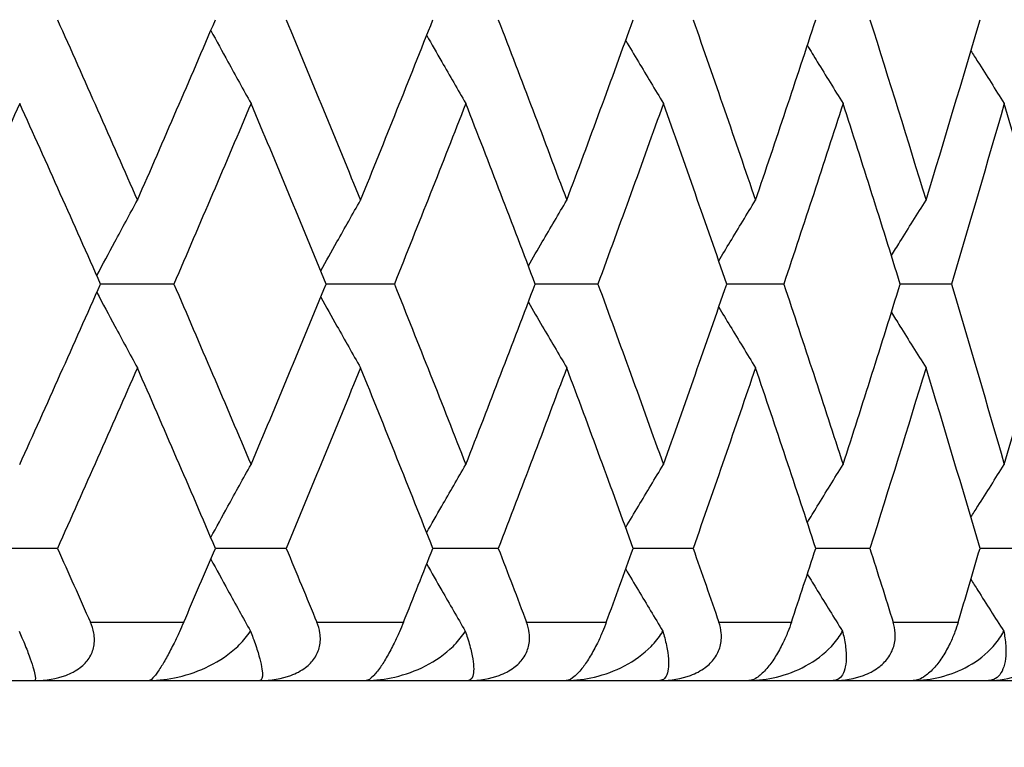
# Model space of a CAD drawing. Units: millimetres. Extents: x 30 to 1084, y 30 to 758.
# Drawn here: x 228 to 231, y 296 to 298 of the extents above; entities that cross this region are included whole.
import ezdxf

# ---------------------------------------------------------------- set-up
doc = ezdxf.new("R2010")
doc.units = ezdxf.units.MM
doc.header["$LTSCALE"] = 3.75
for name, color, linetype, lineweight, true_color in [('Dimension (ISO)', 7, 'Continuous', 18, 0x00003f), ('Visible (ISO)', 7, 'Continuous', 25, 0x00003f), ('Visible Narrow (ISO)', 7, 'Continuous', 25, 0x00003f)]:
    doc.layers.add(name, color=color, linetype=linetype, lineweight=lineweight, true_color=true_color)
doc.styles.add('Samuel Heath (ISO)', font='tahoma.ttf')
doc.dimstyles.new('Samuel Heath (ISO)', dxfattribs={"dimscale": 3.75, "dimtxt": 3, "dimasz": 2.5, "dimexe": 1, "dimexo": 1.5, "dimgap": 0.762, "dimtad": 0, "dimtih": 1, "dimtoh": 1, "dimrnd": 1e-08, "dimzin": 0, "dimdsep": 46, "dimtxsty": 'Samuel Heath (ISO)', "dimcen": 0.09, "dimdle": 10, "dimclrd": 256, "dimclre": 256, "dimclrt": 256, "dimazin": 0, "dimtfac": 1, "dimtmove": 0, "dimatfit": 3, "dimfxl": 0, "dimtolj": 1, "dimtzin": 0, "dimlwd": 15, "dimlwe": 15, "dimarcsym": 0})

# ---------------------------------------------------------------- blocks, each defined once
blk = doc.blocks.new('*D19')
at = {"layer": 'Defpoints', "color": 0, "transparency": 16777216}
for p in [(137.5054, 420.5979), (253.0653, 420.5979), (183.0653, 284.7979)]:
    blk.add_point(p, dxfattribs=at)
at = {"layer": 'Dimension (ISO)', "color": 176, "lineweight": 15, "true_color": 0x000080, "transparency": 16777216}
for p, q in [((247.4403, 420.5979), (133.7554, 420.5979)), ((137.5054, 411.2229), (137.5054, 361.4373)), ((137.5054, 294.1729), (137.5054, 343.9585)), ((177.4403, 284.7979), (133.7554, 284.7979))]:
    blk.add_line(p, q, dxfattribs=at)
at = {"layer": 'Dimension (ISO)', "color": 176, "true_color": 0x000080, "transparency": 16777216}
for points in [[(135.9429, 411.2229), (139.0679, 411.2229), (137.5054, 420.5979)], [(135.9429, 294.1729), (139.0679, 294.1729), (137.5054, 284.7979)]]:
    blk.add_solid(points, dxfattribs=at)
at = {"layer": 'Dimension (ISO)', "color": 176, "lineweight": 18, "true_color": 0x000080, "transparency": 16777216, "insert": (137.5054, 358.5798), "char_height": 11.25, "attachment_point": 2, "style": 'Samuel Heath (ISO)'}
blk.add_mtext('\\A1;135.80', dxfattribs=at)

msp = doc.modelspace()

# ---------------------------------------------------------------- linework, layer by layer
at = {"layer": 'Visible (ISO)'}
for p, q in [((228.2217, 297.1615), (227.9696, 297.1615)), ((228.9799, 297.1615), (228.7459, 297.1615)), ((229.6797, 297.1615), (229.4644, 297.1615)), ((230.3188, 297.1615), (230.123, 297.1615)), ((230.8951, 297.1615), (230.7194, 297.1615)), ((227.8214, 296.2524), (227.5607, 296.2524)), ((228.608, 296.2524), (228.3648, 296.2524)), ((229.3373, 296.2524), (229.1125, 296.2524)), ((230.007, 296.2524), (229.8013, 296.2524)), ((230.6149, 296.2524), (230.4291, 296.2524)), ((231.159, 296.2524), (230.9936, 296.2524)), ((183.8653, 295.7979), (238.2653, 295.7979))]:
    msp.add_line(p, q, dxfattribs=at)
for points in [[(227.8214, 298.0706), (227.9142, 297.8636), (228.0058, 297.6566), (228.0964, 297.4496)], [(228.0964, 297.4496), (228.1869, 297.6566), (228.2764, 297.8636), (228.3648, 298.0706)], [(228.608, 298.0706), (228.6943, 297.8636), (228.7795, 297.6566), (228.8636, 297.4496)], [(228.8636, 297.4496), (228.9477, 297.6566), (229.0307, 297.8636), (229.1125, 298.0706)], [(229.3373, 298.0706), (229.417, 297.8636), (229.4955, 297.6566), (229.5728, 297.4496)], [(229.5728, 297.4496), (229.6502, 297.6566), (229.7264, 297.8636), (229.8013, 298.0706)], [(230.007, 298.0706), (230.0797, 297.8636), (230.1513, 297.6566), (230.2217, 297.4496)], [(230.2217, 297.4496), (230.292, 297.6566), (230.3612, 297.8636), (230.4291, 298.0706)], [(230.6149, 298.0706), (230.6805, 297.8636), (230.7449, 297.6566), (230.808, 297.4496)], [(230.808, 297.4496), (230.8711, 297.6566), (230.933, 297.8636), (230.9936, 298.0706)], [(227.6917, 297.7825), (227.598, 297.5755), (227.5033, 297.3685), (227.4075, 297.1615)], [(227.9696, 297.1615), (227.8781, 297.3685), (227.7854, 297.5755), (227.6917, 297.7825)], [(228.4871, 297.7825), (228.3997, 297.5755), (228.3113, 297.3685), (228.2217, 297.1615)], [(228.7459, 297.1615), (228.6607, 297.3685), (228.5745, 297.5755), (228.4871, 297.7825)], [(229.2256, 297.7825), (229.1449, 297.5755), (229.063, 297.3685), (228.9799, 297.1615)], [(229.4644, 297.1615), (229.386, 297.3685), (229.3064, 297.5755), (229.2256, 297.7825)], [(229.9049, 297.7825), (229.831, 297.5755), (229.756, 297.3685), (229.6797, 297.1615)], [(230.123, 297.1615), (230.0515, 297.3685), (229.9788, 297.5755), (229.9049, 297.7825)], [(230.5228, 297.7825), (230.456, 297.5755), (230.388, 297.3685), (230.3188, 297.1615)], [(230.7194, 297.1615), (230.6551, 297.3685), (230.5895, 297.5755), (230.5228, 297.7825)], [(231.0772, 297.7825), (231.0177, 297.5755), (230.957, 297.3685), (230.8951, 297.1615)], [(231.2516, 297.1615), (231.1948, 297.3685), (231.1366, 297.5755), (231.0772, 297.7825)], [(227.6917, 296.5405), (227.7854, 296.7475), (227.8781, 296.9545), (227.9696, 297.1615)], [(228.2217, 297.1615), (228.3113, 296.9545), (228.3997, 296.7475), (228.4871, 296.5405)], [(228.4871, 296.5405), (228.5745, 296.7475), (228.6607, 296.9545), (228.7459, 297.1615)], [(228.9799, 297.1615), (229.063, 296.9545), (229.1449, 296.7475), (229.2256, 296.5405)], [(229.2256, 296.5405), (229.3064, 296.7475), (229.386, 296.9545), (229.4644, 297.1615)], [(229.6797, 297.1615), (229.756, 296.9545), (229.831, 296.7475), (229.9049, 296.5405)], [(229.9049, 296.5405), (229.9788, 296.7475), (230.0515, 296.9545), (230.123, 297.1615)], [(230.3188, 297.1615), (230.388, 296.9545), (230.456, 296.7475), (230.5228, 296.5405)], [(230.5228, 296.5405), (230.5895, 296.7475), (230.6551, 296.9545), (230.7194, 297.1615)], [(230.8951, 297.1615), (230.957, 296.9545), (231.0177, 296.7475), (231.0772, 296.5405)], [(231.0772, 296.5405), (231.1366, 296.7475), (231.1948, 296.9545), (231.2516, 297.1615)], [(228.0964, 296.8735), (228.0058, 296.6664), (227.9142, 296.4594), (227.8214, 296.2524)], [(228.3648, 296.2524), (228.2764, 296.4594), (228.1869, 296.6664), (228.0964, 296.8735)], [(228.8636, 296.8735), (228.7795, 296.6664), (228.6943, 296.4594), (228.608, 296.2524)], [(229.1125, 296.2524), (229.0307, 296.4594), (228.9477, 296.6664), (228.8636, 296.8735)], [(229.5728, 296.8735), (229.4955, 296.6664), (229.417, 296.4594), (229.3373, 296.2524)], [(229.8013, 296.2524), (229.7264, 296.4594), (229.6502, 296.6664), (229.5728, 296.8735)], [(230.2217, 296.8735), (230.1513, 296.6664), (230.0797, 296.4594), (230.007, 296.2524)], [(230.4291, 296.2524), (230.3612, 296.4594), (230.292, 296.6664), (230.2217, 296.8735)], [(230.808, 296.8735), (230.7449, 296.6664), (230.6805, 296.4594), (230.6149, 296.2524)], [(230.9936, 296.2524), (230.933, 296.4594), (230.8711, 296.6664), (230.808, 296.8735)], [(227.8214, 296.2524), (227.8594, 296.1676), (227.8973, 296.0827), (227.9349, 295.9979)], [(228.2556, 295.9979), (228.2922, 296.0827), (228.3286, 296.1676), (228.3648, 296.2524)], [(228.608, 296.2524), (228.6434, 296.1676), (228.6786, 296.0827), (228.7136, 295.9979)], [(229.0113, 295.9979), (229.0452, 296.0827), (229.079, 296.1676), (229.1125, 296.2524)], [(229.3373, 296.2524), (229.3699, 296.1676), (229.4024, 296.0827), (229.4347, 295.9979)], [(229.7085, 295.9979), (229.7397, 296.0827), (229.7706, 296.1676), (229.8013, 296.2524)], [(230.007, 296.2524), (230.0368, 296.1676), (230.0664, 296.0827), (230.0958, 295.9979)], [(230.3449, 295.9979), (230.3732, 296.0827), (230.4012, 296.1676), (230.4291, 296.2524)], [(230.6149, 296.2524), (230.6418, 296.1676), (230.6685, 296.0827), (230.695, 295.9979)], [(230.9185, 295.9979), (230.9437, 296.0827), (230.9688, 296.1676), (230.9936, 296.2524)]]:
    msp.add_open_spline(points, degree=3, dxfattribs=at)
for points, knots in [([(228.3489, 298.0334), (228.3684, 297.9976), (228.388, 297.9618), (228.434, 297.8781), (228.4605, 297.8303), (228.4871, 297.7825)], [0.00450898, 0.00450898, 0.00450898, 0.00450898, 0.01756588, 0.01756588, 0.03506976, 0.03506976, 0.03506976, 0.03506976]), ([(229.0911, 298.0166), (229.1083, 297.9864), (229.1256, 297.9562), (229.1703, 297.8781), (229.1979, 297.8303), (229.2256, 297.7825)], [0.00654966, 0.00654966, 0.00654966, 0.00654966, 0.01756588, 0.01756588, 0.03506976, 0.03506976, 0.03506976, 0.03506976]), ([(229.7755, 297.9995), (229.79, 297.975), (229.8045, 297.9505), (229.8475, 297.8781), (229.8762, 297.8303), (229.9049, 297.7825)], [0.00863227, 0.00863227, 0.00863227, 0.00863227, 0.01756588, 0.01756588, 0.03506976, 0.03506976, 0.03506976, 0.03506976]), ([(230.3999, 297.9819), (230.4113, 297.9632), (230.4227, 297.9446), (230.4635, 297.8781), (230.4931, 297.8303), (230.5228, 297.7825)], [0.01077179, 0.01077179, 0.01077179, 0.01077179, 0.01756588, 0.01756588, 0.03506976, 0.03506976, 0.03506976, 0.03506976]), ([(230.9622, 297.9637), (230.9701, 297.9511), (230.978, 297.9386), (231.0162, 297.8781), (231.0466, 297.8303), (231.0772, 297.7825)], [0.01298476, 0.01298476, 0.01298476, 0.01298476, 0.01756588, 0.01756588, 0.03506976, 0.03506976, 0.03506976, 0.03506976]), ([(227.9569, 297.1904), (227.9774, 297.229), (227.998, 297.2676), (228.0445, 297.3541), (228.0704, 297.4019), (228.0964, 297.4496)], [0.00349999, 0.00349999, 0.00349999, 0.00349999, 0.01756588, 0.01756588, 0.03506976, 0.03506976, 0.03506976, 0.03506976]), ([(228.7271, 297.2071), (228.7455, 297.2401), (228.764, 297.2732), (228.8094, 297.3541), (228.8365, 297.4019), (228.8636, 297.4496)], [0.00552497, 0.00552497, 0.00552497, 0.00552497, 0.01756588, 0.01756588, 0.03506976, 0.03506976, 0.03506976, 0.03506976]), ([(229.4407, 297.224), (229.4566, 297.2514), (229.4725, 297.2788), (229.5165, 297.3541), (229.5446, 297.4019), (229.5728, 297.4496)], [0.00758482, 0.00758482, 0.00758482, 0.00758482, 0.01756588, 0.01756588, 0.03506976, 0.03506976, 0.03506976, 0.03506976]), ([(230.0953, 297.2414), (230.1083, 297.263), (230.1213, 297.2846), (230.1633, 297.3541), (230.1924, 297.4019), (230.2217, 297.4496)], [0.00969393, 0.00969393, 0.00969393, 0.00969393, 0.01756588, 0.01756588, 0.03506976, 0.03506976, 0.03506976, 0.03506976]), ([(230.6889, 297.2593), (230.6986, 297.2749), (230.7083, 297.2905), (230.7479, 297.3541), (230.7779, 297.4019), (230.808, 297.4496)], [0.01186798, 0.01186798, 0.01186798, 0.01186798, 0.01756588, 0.01756588, 0.03506976, 0.03506976, 0.03506976, 0.03506976]), ([(227.9569, 297.1327), (227.9774, 297.094), (227.998, 297.0554), (228.0445, 296.969), (228.0704, 296.9212), (228.0964, 296.8735)], [0.00349999, 0.00349999, 0.00349999, 0.00349999, 0.01756588, 0.01756588, 0.03506976, 0.03506976, 0.03506976, 0.03506976]), ([(228.7271, 297.116), (228.7455, 297.0829), (228.764, 297.0499), (228.8094, 296.969), (228.8365, 296.9212), (228.8636, 296.8735)], [0.00552497, 0.00552497, 0.00552497, 0.00552497, 0.01756588, 0.01756588, 0.03506976, 0.03506976, 0.03506976, 0.03506976]), ([(229.4407, 297.099), (229.4566, 297.0716), (229.4725, 297.0442), (229.5165, 296.969), (229.5446, 296.9212), (229.5728, 296.8735)], [0.00758482, 0.00758482, 0.00758482, 0.00758482, 0.01756588, 0.01756588, 0.03506976, 0.03506976, 0.03506976, 0.03506976]), ([(230.0953, 297.0816), (230.1083, 297.06), (230.1213, 297.0385), (230.1633, 296.969), (230.1924, 296.9212), (230.2217, 296.8735)], [0.00969393, 0.00969393, 0.00969393, 0.00969393, 0.01756588, 0.01756588, 0.03506976, 0.03506976, 0.03506976, 0.03506976]), ([(230.6889, 297.0638), (230.6986, 297.0481), (230.7083, 297.0325), (230.7479, 296.969), (230.7779, 296.9212), (230.808, 296.8735)], [0.01186798, 0.01186798, 0.01186798, 0.01186798, 0.01756588, 0.01756588, 0.03506976, 0.03506976, 0.03506976, 0.03506976]), ([(228.3489, 296.2896), (228.3684, 296.3255), (228.388, 296.3613), (228.434, 296.445), (228.4605, 296.4928), (228.4871, 296.5405)], [0.00450898, 0.00450898, 0.00450898, 0.00450898, 0.01756588, 0.01756588, 0.03506976, 0.03506976, 0.03506976, 0.03506976]), ([(229.0911, 296.3064), (229.1083, 296.3367), (229.1256, 296.3669), (229.1703, 296.445), (229.1979, 296.4928), (229.2256, 296.5405)], [0.00654966, 0.00654966, 0.00654966, 0.00654966, 0.01756588, 0.01756588, 0.03506976, 0.03506976, 0.03506976, 0.03506976]), ([(229.7755, 296.3236), (229.79, 296.3481), (229.8045, 296.3726), (229.8475, 296.445), (229.8762, 296.4928), (229.9049, 296.5405)], [0.00863227, 0.00863227, 0.00863227, 0.00863227, 0.01756588, 0.01756588, 0.03506976, 0.03506976, 0.03506976, 0.03506976]), ([(230.3999, 296.3412), (230.4113, 296.3598), (230.4227, 296.3784), (230.4635, 296.445), (230.4931, 296.4928), (230.5228, 296.5405)], [0.01077179, 0.01077179, 0.01077179, 0.01077179, 0.01756588, 0.01756588, 0.03506976, 0.03506976, 0.03506976, 0.03506976]), ([(230.9622, 296.3594), (230.9701, 296.372), (230.978, 296.3845), (231.0162, 296.445), (231.0466, 296.4928), (231.0772, 296.5405)], [0.01298476, 0.01298476, 0.01298476, 0.01298476, 0.01756588, 0.01756588, 0.03506976, 0.03506976, 0.03506976, 0.03506976]), ([(228.3489, 296.2153), (228.3684, 296.1794), (228.388, 296.1436), (228.4334, 296.061), (228.4593, 296.0143), (228.4853, 295.9676)], [0.00450898, 0.00450898, 0.00450898, 0.00450898, 0.01756588, 0.01756588, 0.03466977, 0.03466977, 0.03466977, 0.03466977]), ([(229.0911, 296.1984), (229.1083, 296.1682), (229.1256, 296.138), (229.1697, 296.061), (229.1967, 296.0143), (229.2237, 295.9676)], [0.00654966, 0.00654966, 0.00654966, 0.00654966, 0.01756588, 0.01756588, 0.03466977, 0.03466977, 0.03466977, 0.03466977]), ([(229.7755, 296.1813), (229.79, 296.1568), (229.8045, 296.1323), (229.8469, 296.061), (229.8749, 296.0143), (229.903, 295.9676)], [0.00863227, 0.00863227, 0.00863227, 0.00863227, 0.01756588, 0.01756588, 0.03466977, 0.03466977, 0.03466977, 0.03466977]), ([(230.3999, 296.1637), (230.4113, 296.145), (230.4227, 296.1264), (230.4628, 296.061), (230.4917, 296.0143), (230.5207, 295.9676)], [0.01077179, 0.01077179, 0.01077179, 0.01077179, 0.01756588, 0.01756588, 0.03466977, 0.03466977, 0.03466977, 0.03466977]), ([(230.9622, 296.1455), (230.9701, 296.1329), (230.978, 296.1204), (231.0155, 296.061), (231.0452, 296.0143), (231.0751, 295.9676)], [0.01298476, 0.01298476, 0.01298476, 0.01298476, 0.01756588, 0.01756588, 0.03466977, 0.03466977, 0.03466977, 0.03466977]), ([(227.7428, 295.7979), (227.7825, 295.7979), (227.819, 295.8038), (227.868, 295.822), (227.8849, 295.8309), (227.9118, 295.8516), (227.9222, 295.8625), (227.9384, 295.8874), (227.9438, 295.9009), (227.9495, 295.9304), (227.9492, 295.946), (227.9441, 295.9738), (227.9401, 295.9861), (227.9349, 295.9979)], [-0.03473597, -0.03473597, -0.03473597, -0.03473597, -0.02476891, -0.02476891, -0.01900863, -0.01900863, -0.01428021, -0.01428021, -0.00949191, -0.00949191, -0.00430508, -0.00430508, 0, 0, 0, 0]), ([(228.2556, 295.9979), (228.251, 295.9873), (228.2461, 295.9763), (228.235, 295.9522), (228.2288, 295.9392), (228.2146, 295.9104), (228.2067, 295.8952), (228.1911, 295.8669), (228.1838, 295.8544), (228.1688, 295.8305), (228.1618, 295.8205), (228.1476, 295.8032), (228.1411, 295.7979), (228.1369, 295.7979)], [-0.04133492, -0.04133492, -0.04133492, -0.04133492, -0.03674429, -0.03674429, -0.03155148, -0.03155148, -0.0253066, -0.0253066, -0.01907894, -0.01907894, -0.01124337, -0.01124337, 0, 0, 0, 0]), ([(228.5171, 295.7979), (228.5565, 295.7979), (228.593, 295.8038), (228.6421, 295.822), (228.6592, 295.8309), (228.6865, 295.8516), (228.6971, 295.8625), (228.7139, 295.8874), (228.7196, 295.9009), (228.7261, 295.9304), (228.7263, 295.946), (228.7221, 295.9738), (228.7184, 295.9861), (228.7136, 295.9979)], [-0.03473597, -0.03473597, -0.03473597, -0.03473597, -0.02476891, -0.02476891, -0.01900863, -0.01900863, -0.01428021, -0.01428021, -0.00949191, -0.00949191, -0.00430508, -0.00430508, 0, 0, 0, 0]), ([(229.0113, 295.9979), (229.0071, 295.9873), (229.0025, 295.9763), (228.9919, 295.9522), (228.9858, 295.9392), (228.9716, 295.9104), (228.9635, 295.8952), (228.9472, 295.8669), (228.9394, 295.8544), (228.9228, 295.8305), (228.9147, 295.8205), (228.8978, 295.8032), (228.8894, 295.7979), (228.883, 295.7979)], [-0.04133492, -0.04133492, -0.04133492, -0.04133492, -0.03674429, -0.03674429, -0.03155148, -0.03155148, -0.0253066, -0.0253066, -0.01907894, -0.01907894, -0.01124337, -0.01124337, 0, 0, 0, 0]), ([(229.2344, 295.7979), (229.2735, 295.7979), (229.3097, 295.8038), (229.3589, 295.822), (229.3761, 295.8309), (229.4037, 295.8516), (229.4145, 295.8625), (229.4319, 295.8874), (229.4379, 295.9009), (229.4452, 295.9304), (229.4458, 295.946), (229.4424, 295.9738), (229.4392, 295.9861), (229.4347, 295.9979)], [-0.03473597, -0.03473597, -0.03473597, -0.03473597, -0.02476891, -0.02476891, -0.01900863, -0.01900863, -0.01428021, -0.01428021, -0.00949191, -0.00949191, -0.00430508, -0.00430508, 0, 0, 0, 0]), ([(229.7085, 295.9979), (229.7046, 295.9873), (229.7003, 295.9763), (229.6902, 295.9522), (229.6843, 295.9392), (229.6701, 295.9104), (229.6619, 295.8952), (229.6449, 295.8669), (229.6366, 295.8544), (229.6185, 295.8305), (229.6094, 295.8205), (229.5898, 295.8032), (229.5795, 295.7979), (229.571, 295.7979)], [-0.04133492, -0.04133492, -0.04133492, -0.04133492, -0.03674429, -0.03674429, -0.03155148, -0.03155148, -0.0253066, -0.0253066, -0.01907894, -0.01907894, -0.01124337, -0.01124337, 0, 0, 0, 0]), ([(229.8925, 295.7979), (229.931, 295.7979), (229.967, 295.8038), (230.016, 295.822), (230.0333, 295.8309), (230.0611, 295.8516), (230.0721, 295.8625), (230.0899, 295.8874), (230.0963, 295.9009), (230.1043, 295.9304), (230.1054, 295.946), (230.1028, 295.9738), (230.0999, 295.9861), (230.0958, 295.9979)], [-0.03473597, -0.03473597, -0.03473597, -0.03473597, -0.02476891, -0.02476891, -0.01900863, -0.01900863, -0.01428021, -0.01428021, -0.00949191, -0.00949191, -0.00430508, -0.00430508, 0, 0, 0, 0]), ([(230.3449, 295.9979), (230.3414, 295.9873), (230.3374, 295.9763), (230.3278, 295.9522), (230.322, 295.9392), (230.308, 295.9104), (230.2997, 295.8952), (230.2821, 295.8669), (230.2732, 295.8544), (230.2538, 295.8305), (230.2436, 295.8205), (230.2214, 295.8032), (230.2092, 295.7979), (230.1987, 295.7979)], [-0.04133492, -0.04133492, -0.04133492, -0.04133492, -0.03674429, -0.03674429, -0.03155148, -0.03155148, -0.0253066, -0.0253066, -0.01907894, -0.01907894, -0.01124337, -0.01124337, 0, 0, 0, 0]), ([(230.4892, 295.7979), (230.5271, 295.7979), (230.5626, 295.8038), (230.6114, 295.822), (230.6286, 295.8309), (230.6566, 295.8516), (230.6677, 295.8625), (230.6859, 295.8874), (230.6926, 295.9009), (230.7013, 295.9304), (230.7028, 295.946), (230.7011, 295.9738), (230.6986, 295.9861), (230.695, 295.9979)], [-0.03473597, -0.03473597, -0.03473597, -0.03473597, -0.02476891, -0.02476891, -0.01900863, -0.01900863, -0.01428021, -0.01428021, -0.00949191, -0.00949191, -0.00430508, -0.00430508, 0, 0, 0, 0]), ([(230.9185, 295.9979), (230.9153, 295.9873), (230.9116, 295.9763), (230.9025, 295.9522), (230.897, 295.9392), (230.8831, 295.9104), (230.8747, 295.8952), (230.8565, 295.8669), (230.8473, 295.8544), (230.8264, 295.8305), (230.8153, 295.8205), (230.7905, 295.8032), (230.7765, 295.7979), (230.7639, 295.7979)], [-0.04133492, -0.04133492, -0.04133492, -0.04133492, -0.03674429, -0.03674429, -0.03155148, -0.03155148, -0.0253066, -0.0253066, -0.01907894, -0.01907894, -0.01124337, -0.01124337, 0, 0, 0, 0]), ([(231.0225, 295.7979), (231.0596, 295.7979), (231.0946, 295.8038), (231.1429, 295.822), (231.1601, 295.8309), (231.1881, 295.8516), (231.1993, 295.8625), (231.2179, 295.8874), (231.2248, 295.9009), (231.2343, 295.9304), (231.2362, 295.946), (231.2353, 295.9738), (231.2333, 295.9861), (231.23, 295.9979)], [-0.03473597, -0.03473597, -0.03473597, -0.03473597, -0.02476891, -0.02476891, -0.01900863, -0.01900863, -0.01428021, -0.01428021, -0.00949191, -0.00949191, -0.00430508, -0.00430508, 0, 0, 0, 0]), ([(227.69, 295.9676), (227.6934, 295.9598), (227.6966, 295.9522), (227.7076, 295.9262), (227.7145, 295.909), (227.7316, 295.864), (227.7392, 295.8403), (227.7471, 295.8068), (227.7469, 295.7979), (227.7428, 295.7979)], [-0.03876536, -0.03876536, -0.03876536, -0.03876536, -0.03596491, -0.03596491, -0.02872919, -0.02872919, -0.01465515, -0.01465515, 0, 0, 0, 0]), ([(228.1369, 295.7979), (228.1703, 295.7979), (228.2039, 295.8021), (228.2735, 295.8181), (228.3099, 295.8312), (228.3795, 295.8659), (228.4132, 295.8885), (228.4562, 295.9292), (228.4697, 295.9446), (228.4825, 295.9633), (228.4839, 295.9655), (228.4853, 295.9676)], [-0.04577341, -0.04577341, -0.04577341, -0.04577341, -0.03569776, -0.03569776, -0.02394685, -0.02394685, -0.01133549, -0.01133549, -0.00467363, -0.00467363, -0.00381469, -0.00381469, -0.00381469, -0.00381469]), ([(228.4853, 295.9676), (228.4883, 295.9598), (228.4912, 295.9522), (228.5008, 295.9262), (228.5066, 295.909), (228.5201, 295.864), (228.525, 295.8403), (228.5271, 295.8068), (228.524, 295.7979), (228.5171, 295.7979)], [-0.03876536, -0.03876536, -0.03876536, -0.03876536, -0.03596491, -0.03596491, -0.02872919, -0.02872919, -0.01465515, -0.01465515, 0, 0, 0, 0]), ([(228.883, 295.7979), (228.9162, 295.7979), (228.9494, 295.8021), (229.0179, 295.8181), (229.0537, 295.8312), (229.1217, 295.8659), (229.1545, 295.8885), (229.196, 295.9292), (229.209, 295.9446), (229.2211, 295.9633), (229.2224, 295.9655), (229.2237, 295.9676)], [-0.04577341, -0.04577341, -0.04577341, -0.04577341, -0.03569776, -0.03569776, -0.02394685, -0.02394685, -0.01133549, -0.01133549, -0.00467363, -0.00467363, -0.00381469, -0.00381469, -0.00381469, -0.00381469]), ([(229.2237, 295.9676), (229.2265, 295.9598), (229.229, 295.9522), (229.2372, 295.9262), (229.2418, 295.909), (229.2517, 295.864), (229.2539, 295.8403), (229.2502, 295.8068), (229.2441, 295.7979), (229.2344, 295.7979)], [-0.03876536, -0.03876536, -0.03876536, -0.03876536, -0.03596491, -0.03596491, -0.02872919, -0.02872919, -0.01465515, -0.01465515, 0, 0, 0, 0]), ([(229.571, 295.7979), (229.6038, 295.7979), (229.6365, 295.8021), (229.7038, 295.8181), (229.7388, 295.8312), (229.805, 295.8659), (229.8368, 295.8885), (229.8766, 295.9292), (229.889, 295.9446), (229.9005, 295.9633), (229.9017, 295.9655), (229.903, 295.9676)], [-0.04577341, -0.04577341, -0.04577341, -0.04577341, -0.03569776, -0.03569776, -0.02394685, -0.02394685, -0.01133549, -0.01133549, -0.00467363, -0.00467363, -0.00381469, -0.00381469, -0.00381469, -0.00381469]), ([(229.903, 295.9676), (229.9053, 295.9598), (229.9075, 295.9522), (229.9142, 295.9262), (229.9177, 295.909), (229.9239, 295.864), (229.9234, 295.8403), (229.914, 295.8068), (229.9049, 295.7979), (229.8925, 295.7979)], [-0.03876536, -0.03876536, -0.03876536, -0.03876536, -0.03596491, -0.03596491, -0.02872919, -0.02872919, -0.01465515, -0.01465515, 0, 0, 0, 0]), ([(230.1987, 295.7979), (230.231, 295.7979), (230.2631, 295.8021), (230.3289, 295.8181), (230.363, 295.8312), (230.4272, 295.8659), (230.4579, 295.8885), (230.4959, 295.9292), (230.5077, 295.9446), (230.5184, 295.9633), (230.5196, 295.9655), (230.5207, 295.9676)], [-0.04577341, -0.04577341, -0.04577341, -0.04577341, -0.03569776, -0.03569776, -0.02394685, -0.02394685, -0.01133549, -0.01133549, -0.00467363, -0.00467363, -0.00381469, -0.00381469, -0.00381469, -0.00381469]), ([(230.5207, 295.9676), (230.5228, 295.9598), (230.5245, 295.9522), (230.5298, 295.9262), (230.5321, 295.909), (230.5347, 295.864), (230.5314, 295.8403), (230.5163, 295.8068), (230.5043, 295.7979), (230.4892, 295.7979)], [-0.03876536, -0.03876536, -0.03876536, -0.03876536, -0.03596491, -0.03596491, -0.02872919, -0.02872919, -0.01465515, -0.01465515, 0, 0, 0, 0]), ([(230.7639, 295.7979), (230.7956, 295.7979), (230.827, 295.8021), (230.8912, 295.8181), (230.9242, 295.8312), (230.9863, 295.8659), (231.0157, 295.8885), (231.0518, 295.9292), (231.0629, 295.9446), (231.0729, 295.9633), (231.074, 295.9655), (231.0751, 295.9676)], [-0.04577341, -0.04577341, -0.04577341, -0.04577341, -0.03569776, -0.03569776, -0.02394685, -0.02394685, -0.01133549, -0.01133549, -0.00467363, -0.00467363, -0.00381469, -0.00381469, -0.00381469, -0.00381469]), ([(231.0751, 295.9676), (231.0767, 295.9598), (231.0781, 295.9522), (231.0819, 295.9262), (231.083, 295.909), (231.0819, 295.864), (231.0759, 295.8403), (231.0552, 295.8068), (231.0402, 295.7979), (231.0225, 295.7979)], [-0.03876536, -0.03876536, -0.03876536, -0.03876536, -0.03596491, -0.03596491, -0.02872919, -0.02872919, -0.01465515, -0.01465515, 0, 0, 0, 0])]:
    msp.add_open_spline(points, degree=3, knots=knots, dxfattribs=at)
at = {"layer": 'Visible Narrow (ISO)'}
for p, q in [((227.9349, 295.9979), (228.2556, 295.9979)), ((228.7136, 295.9979), (229.0113, 295.9979)), ((229.4347, 295.9979), (229.7085, 295.9979)), ((230.0958, 295.9979), (230.3449, 295.9979)), ((230.695, 295.9979), (230.9185, 295.9979))]:
    msp.add_line(p, q, dxfattribs=at)

# ---------------------------------------------------------------- dimensions: what is measured, and where the dimension line sits
at = {"layer": 'Dimension (ISO)', "color": 176, "lineweight": 18, "true_color": 0x000080}
dim = msp.add_linear_dim(base=(137.5054, 420.5979), p1=(183.0653, 284.7979), p2=(253.0653, 420.5979), angle=90, dimstyle='Samuel Heath (ISO)', override={"dimgap": 0.762, "dimdec": 2, "dimtol": 0, "dimlim": 0, "dimtp": 0, "dimtm": 0, "dimtdec": 2, "dimtofl": 0, "dimatfit": 1}, dxfattribs=at)
dim.commit()
dim.dimension.update_dxf_attribs({"geometry": '*D19', "text_midpoint": (137.5054, 352.6979), "dimtype": 160})

doc.saveas('drawing.dxf')
